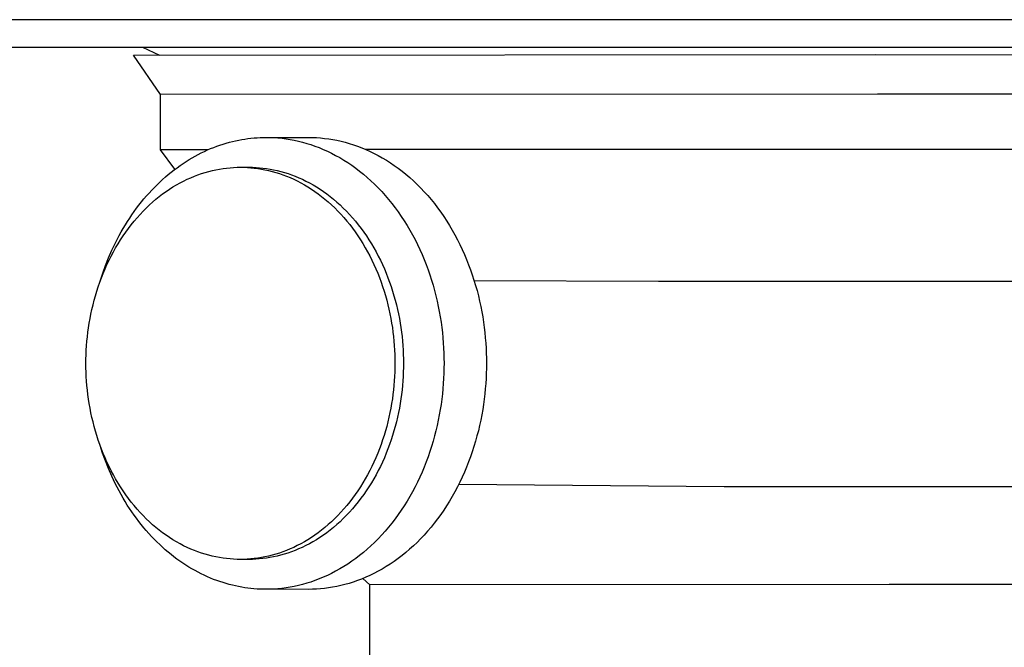
# Model space of a CAD drawing. Units: millimetres. Extents: x -661 to 660, y -694 to 451.
# Drawn here: x 355 to 426, y 193 to 238 of the extents above; entities that cross this region are included whole.
import ezdxf

# ---------------------------------------------------------------- set-up
doc = ezdxf.new("R2010")
doc.units = ezdxf.units.MM
doc.header["$MEASUREMENT"] = 0
doc.layers.add('Default', color=7, linetype='Continuous', true_color=0x000000)

msp = doc.modelspace()

# ---------------------------------------------------------------- linework, layer by layer
at = {"layer": 'Default', "color": 7, "true_color": 0xffffff}
for p, q in [((566.24, 238.302), (273.678, 238.302)), ((299.959, 236.302), (539.959, 236.302)), ((363.623, 236.302), (364.834, 235.742)), ((362.959, 235.732), (416.728, 235.771)), ((364.919, 232.874), (362.959, 235.732)), ((416.728, 235.771), (476.867, 235.734)), ((364.92, 228.875), (364.919, 232.874)), ((364.927, 232.875), (364.92, 232.874)), ((364.947, 232.875), (364.923, 232.875)), ((416.84, 232.913), (364.947, 232.875)), ((474.909, 232.876), (416.84, 232.913)), ((370.802, 229.626), (371.025, 229.663)), ((371.025, 229.663), (371.247, 229.694)), ((371.247, 229.694), (371.469, 229.721)), ((371.469, 229.721), (371.689, 229.742)), ((371.689, 229.742), (371.908, 229.759)), ((371.908, 229.759), (372.126, 229.77)), ((372.126, 229.77), (372.342, 229.777)), ((372.342, 229.777), (372.557, 229.78)), ((372.557, 229.78), (372.843, 229.776)), ((372.7, 229.78), (375.645, 229.777)), ((372.843, 229.776), (373.132, 229.764)), ((373.132, 229.764), (373.423, 229.743)), ((373.423, 229.743), (373.716, 229.714)), ((373.716, 229.714), (374.01, 229.676)), ((374.01, 229.676), (374.307, 229.629)), ((375.645, 229.777), (375.932, 229.773)), ((375.932, 229.773), (376.22, 229.76)), ((376.22, 229.76), (376.511, 229.739)), ((376.511, 229.739), (376.804, 229.71)), ((376.804, 229.71), (377.098, 229.671)), ((377.098, 229.671), (377.394, 229.624)), ((368.32, 228.869), (368.546, 228.966)), ((368.546, 228.966), (368.772, 229.057)), ((368.772, 229.057), (368.998, 229.142)), ((368.998, 229.142), (369.224, 229.222)), ((369.224, 229.222), (369.451, 229.296)), ((369.451, 229.296), (369.677, 229.365)), ((369.677, 229.365), (369.903, 229.428)), ((369.903, 229.428), (370.128, 229.485)), ((370.128, 229.485), (370.353, 229.538)), ((370.353, 229.538), (370.578, 229.585)), ((370.578, 229.585), (370.802, 229.626)), ((374.307, 229.629), (374.604, 229.573)), ((374.604, 229.573), (374.903, 229.508)), ((374.903, 229.508), (375.203, 229.433)), ((375.203, 229.433), (375.503, 229.348)), ((375.503, 229.348), (375.804, 229.254)), ((375.804, 229.254), (376.105, 229.15)), ((376.105, 229.15), (376.406, 229.036)), ((376.406, 229.036), (376.706, 228.912)), ((377.394, 229.624), (377.692, 229.568)), ((377.692, 229.568), (377.991, 229.502)), ((377.991, 229.502), (378.29, 229.427)), ((378.29, 229.427), (378.59, 229.342)), ((378.59, 229.342), (378.891, 229.247)), ((378.891, 229.247), (379.191, 229.143)), ((379.191, 229.143), (379.492, 229.028)), ((379.492, 229.028), (379.792, 228.904)), ((368.364, 228.888), (364.92, 228.875)), ((365.96, 227.472), (364.92, 228.875)), ((366.982, 228.168), (367.203, 228.299)), ((367.203, 228.299), (367.424, 228.425)), ((367.424, 228.425), (367.647, 228.544)), ((367.647, 228.544), (367.871, 228.658)), ((367.871, 228.658), (368.095, 228.766)), ((368.095, 228.766), (368.32, 228.869)), ((376.706, 228.912), (377.005, 228.778)), ((377.005, 228.778), (377.303, 228.633)), ((377.303, 228.633), (377.6, 228.479)), ((377.6, 228.479), (377.895, 228.314)), ((377.895, 228.314), (378.189, 228.14)), ((379.792, 228.904), (380.091, 228.769)), ((416.84, 228.913), (379.798, 228.901)), ((380.091, 228.769), (380.389, 228.625)), ((380.389, 228.625), (380.685, 228.47)), ((380.685, 228.47), (380.98, 228.305)), ((380.98, 228.305), (381.273, 228.13)), ((474.909, 228.877), (416.84, 228.913)), ((365.901, 227.427), (366.114, 227.587)), ((366.114, 227.587), (366.328, 227.74)), ((366.328, 227.74), (366.545, 227.889)), ((366.545, 227.889), (366.763, 228.031)), ((366.763, 228.031), (366.982, 228.168)), ((369.187, 227.486), (369.444, 227.527)), ((369.444, 227.527), (369.7, 227.56)), ((369.7, 227.56), (369.954, 227.586)), ((369.954, 227.586), (370.207, 227.604)), ((370.207, 227.604), (370.457, 227.615)), ((370.457, 227.615), (370.706, 227.618)), ((370.706, 227.618), (370.954, 227.615)), ((370.83, 227.618), (371.334, 227.618)), ((370.954, 227.615), (371.205, 227.605)), ((371.205, 227.605), (371.457, 227.587)), ((371.334, 227.618), (371.582, 227.614)), ((371.457, 227.587), (371.711, 227.562)), ((371.582, 227.614), (371.833, 227.603)), ((371.711, 227.562), (371.967, 227.529)), ((371.833, 227.603), (372.085, 227.585)), ((371.967, 227.529), (372.224, 227.488)), ((372.085, 227.585), (372.339, 227.56)), ((372.339, 227.56), (372.595, 227.526)), ((372.595, 227.526), (372.852, 227.485)), ((378.189, 228.14), (378.479, 227.955)), ((378.479, 227.955), (378.767, 227.76)), ((378.767, 227.76), (379.053, 227.555)), ((379.053, 227.555), (379.335, 227.341)), ((381.273, 228.13), (381.563, 227.945)), ((381.563, 227.945), (381.851, 227.75)), ((381.851, 227.75), (382.136, 227.545)), ((382.136, 227.545), (382.418, 227.331)), ((365.07, 226.735), (365.274, 226.916)), ((365.274, 226.916), (365.481, 227.092)), ((365.481, 227.092), (365.69, 227.262)), ((365.69, 227.262), (365.901, 227.427)), ((366.846, 226.745), (367.105, 226.861)), ((367.105, 226.861), (367.366, 226.969)), ((367.366, 226.969), (367.627, 227.069)), ((367.627, 227.069), (367.888, 227.159)), ((367.888, 227.159), (368.149, 227.241)), ((368.149, 227.241), (368.409, 227.315)), ((368.409, 227.315), (368.67, 227.38)), ((368.67, 227.38), (368.929, 227.437)), ((368.929, 227.437), (369.187, 227.486)), ((372.224, 227.488), (372.482, 227.439)), ((372.482, 227.439), (372.742, 227.382)), ((372.742, 227.382), (373.002, 227.317)), ((372.852, 227.485), (373.11, 227.436)), ((373.002, 227.317), (373.263, 227.244)), ((373.11, 227.436), (373.369, 227.379)), ((373.263, 227.244), (373.524, 227.162)), ((373.369, 227.379), (373.629, 227.314)), ((373.524, 227.162), (373.785, 227.072)), ((373.629, 227.314), (373.89, 227.24)), ((373.785, 227.072), (374.046, 226.973)), ((373.89, 227.24), (374.15, 227.158)), ((374.046, 226.973), (374.306, 226.865)), ((374.15, 227.158), (374.411, 227.067)), ((374.306, 226.865), (374.566, 226.749)), ((374.411, 227.067), (374.672, 226.968)), ((374.672, 226.968), (374.932, 226.86)), ((374.932, 226.86), (375.192, 226.744)), ((379.335, 227.341), (379.613, 227.116)), ((379.613, 227.116), (379.887, 226.882)), ((379.887, 226.882), (380.158, 226.639)), ((382.418, 227.331), (382.696, 227.106)), ((382.696, 227.106), (382.97, 226.872)), ((382.97, 226.872), (383.24, 226.629)), ((364.279, 225.958), (364.473, 226.16)), ((364.473, 226.16), (364.669, 226.356)), ((364.669, 226.356), (364.868, 226.548)), ((364.868, 226.548), (365.07, 226.735)), ((365.566, 226.029), (365.819, 226.19)), ((365.819, 226.19), (366.073, 226.342)), ((366.073, 226.342), (366.329, 226.485)), ((366.329, 226.485), (366.587, 226.619)), ((366.587, 226.619), (366.846, 226.745)), ((374.566, 226.749), (374.825, 226.624)), ((374.825, 226.624), (375.082, 226.49)), ((375.082, 226.49), (375.338, 226.347)), ((375.192, 226.744), (375.45, 226.618)), ((375.338, 226.347), (375.593, 226.195)), ((375.45, 226.618), (375.708, 226.484)), ((375.593, 226.195), (375.845, 226.035)), ((375.708, 226.484), (375.963, 226.341)), ((375.963, 226.341), (376.218, 226.189)), ((376.218, 226.189), (376.47, 226.028)), ((380.158, 226.639), (380.423, 226.386)), ((380.423, 226.386), (380.684, 226.124)), ((380.684, 226.124), (380.94, 225.854)), ((383.24, 226.629), (383.505, 226.376)), ((383.505, 226.376), (383.766, 226.114)), ((383.766, 226.114), (384.021, 225.844)), ((363.716, 225.323), (363.901, 225.54)), ((363.901, 225.54), (364.088, 225.751)), ((364.088, 225.751), (364.279, 225.958)), ((364.582, 225.301), (364.824, 225.495)), ((364.824, 225.495), (365.069, 225.682)), ((365.069, 225.682), (365.316, 225.86)), ((365.316, 225.86), (365.566, 226.029)), ((375.845, 226.035), (376.095, 225.866)), ((376.095, 225.866), (376.343, 225.688)), ((376.343, 225.688), (376.587, 225.502)), ((376.47, 226.028), (376.719, 225.859)), ((376.587, 225.502), (376.829, 225.307)), ((376.719, 225.859), (376.967, 225.681)), ((376.967, 225.681), (377.211, 225.495)), ((377.211, 225.495), (377.452, 225.3)), ((380.94, 225.854), (381.191, 225.575)), ((381.191, 225.575), (381.436, 225.287)), ((384.021, 225.844), (384.271, 225.564)), ((384.271, 225.564), (384.516, 225.277)), ((363.183, 224.648), (363.357, 224.877)), ((363.357, 224.877), (363.535, 225.102)), ((363.535, 225.102), (363.716, 225.323)), ((363.653, 224.439), (363.879, 224.666)), ((363.879, 224.666), (364.11, 224.886)), ((364.11, 224.886), (364.344, 225.097)), ((364.344, 225.097), (364.582, 225.301)), ((376.829, 225.307), (377.067, 225.104)), ((377.067, 225.104), (377.302, 224.893)), ((377.302, 224.893), (377.532, 224.673)), ((377.452, 225.3), (377.69, 225.097)), ((377.532, 224.673), (377.759, 224.446)), ((377.69, 225.097), (377.924, 224.886)), ((377.924, 224.886), (378.155, 224.666)), ((378.155, 224.666), (378.381, 224.439)), ((381.436, 225.287), (381.675, 224.992)), ((381.675, 224.992), (381.908, 224.689)), ((381.908, 224.689), (382.134, 224.378)), ((384.516, 225.277), (384.755, 224.982)), ((384.755, 224.982), (384.987, 224.678)), ((384.987, 224.678), (385.213, 224.368)), ((362.683, 223.934), (362.846, 224.176)), ((362.846, 224.176), (363.013, 224.414)), ((363.001, 223.712), (363.213, 223.961)), ((363.013, 224.414), (363.183, 224.648)), ((363.213, 223.961), (363.431, 224.204)), ((363.431, 224.204), (363.653, 224.439)), ((377.759, 224.446), (377.981, 224.212)), ((377.981, 224.212), (378.198, 223.969)), ((378.198, 223.969), (378.411, 223.72)), ((378.381, 224.439), (378.602, 224.204)), ((378.602, 224.204), (378.82, 223.962)), ((378.82, 223.962), (379.032, 223.713)), ((382.134, 224.378), (382.354, 224.06)), ((382.354, 224.06), (382.568, 223.736)), ((385.213, 224.368), (385.433, 224.05)), ((385.433, 224.05), (385.646, 223.725)), ((362.217, 223.187), (362.368, 223.44)), ((362.368, 223.44), (362.523, 223.689)), ((362.523, 223.689), (362.683, 223.934)), ((362.591, 223.192), (362.793, 223.455)), ((362.793, 223.455), (363.001, 223.712)), ((378.411, 223.72), (378.618, 223.464)), ((378.618, 223.464), (378.82, 223.2)), ((379.032, 223.713), (379.239, 223.456)), ((379.239, 223.456), (379.441, 223.193)), ((382.568, 223.736), (382.774, 223.404)), ((382.774, 223.404), (382.973, 223.067)), ((385.646, 223.725), (385.852, 223.395)), ((385.852, 223.395), (386.051, 223.058)), ((361.653, 222.145), (361.927, 222.672)), ((361.927, 222.672), (362.07, 222.931)), ((362.018, 222.364), (362.203, 222.646)), ((362.07, 222.931), (362.217, 223.187)), ((362.203, 222.646), (362.394, 222.922)), ((362.394, 222.922), (362.591, 223.192)), ((378.82, 223.2), (379.017, 222.931)), ((379.017, 222.931), (379.208, 222.655)), ((379.208, 222.655), (379.393, 222.373)), ((379.441, 223.193), (379.637, 222.924)), ((379.637, 222.924), (379.828, 222.648)), ((379.828, 222.648), (380.013, 222.366)), ((382.973, 223.067), (383.165, 222.725)), ((383.165, 222.725), (383.349, 222.376)), ((386.051, 223.058), (386.243, 222.715)), ((386.243, 222.715), (386.427, 222.367)), ((361.397, 221.607), (361.653, 222.145)), ((361.666, 221.784), (361.839, 222.077)), ((361.839, 222.077), (362.018, 222.364)), ((379.393, 222.373), (379.572, 222.086)), ((379.572, 222.086), (379.745, 221.793)), ((380.013, 222.366), (380.191, 222.079)), ((380.191, 222.079), (380.364, 221.787)), ((383.349, 222.376), (383.526, 222.023)), ((383.526, 222.023), (383.696, 221.666)), ((386.427, 222.367), (386.603, 222.014)), ((386.603, 222.014), (386.772, 221.657)), ((361.159, 221.061), (361.397, 221.607)), ((361.186, 220.877), (361.34, 221.184)), ((361.34, 221.184), (361.5, 221.486)), ((361.5, 221.486), (361.666, 221.784)), ((379.745, 221.793), (379.911, 221.496)), ((379.911, 221.496), (380.072, 221.194)), ((380.072, 221.194), (380.225, 220.887)), ((380.364, 221.787), (380.53, 221.489)), ((380.53, 221.489), (380.69, 221.187)), ((380.69, 221.187), (380.843, 220.881)), ((383.696, 221.666), (383.857, 221.304)), ((383.857, 221.304), (384.011, 220.938)), ((386.772, 221.657), (386.934, 221.295)), ((386.934, 221.295), (387.087, 220.93)), ((360.735, 219.944), (360.938, 220.506)), ((360.899, 220.252), (361.039, 220.567)), ((360.938, 220.506), (361.159, 221.061)), ((361.039, 220.567), (361.186, 220.877)), ((380.225, 220.887), (380.372, 220.577)), ((380.372, 220.577), (380.512, 220.263)), ((380.843, 220.881), (380.99, 220.571)), ((380.99, 220.571), (381.13, 220.257)), ((384.011, 220.938), (384.156, 220.569)), ((384.156, 220.569), (384.294, 220.197)), ((387.087, 220.93), (387.233, 220.561)), ((387.233, 220.561), (387.37, 220.189)), ((360.551, 219.378), (360.735, 219.944)), ((360.639, 219.615), (360.766, 219.935)), ((360.766, 219.935), (360.899, 220.252)), ((380.512, 220.263), (380.645, 219.946)), ((380.645, 219.946), (380.772, 219.625)), ((381.13, 220.257), (381.263, 219.94)), ((381.263, 219.94), (381.389, 219.62)), ((384.294, 220.197), (384.424, 219.823)), ((384.424, 219.823), (384.546, 219.446)), ((387.37, 220.189), (387.5, 219.815)), ((387.5, 219.815), (387.621, 219.439)), ((360.301, 218.64), (360.407, 218.967)), ((360.407, 218.967), (360.52, 219.292)), ((360.52, 219.292), (360.639, 219.615)), ((380.772, 219.625), (380.892, 219.303)), ((380.892, 219.303), (381.004, 218.978)), ((381.004, 218.978), (381.11, 218.651)), ((381.389, 219.62), (381.509, 219.297)), ((381.509, 219.297), (381.621, 218.973)), ((381.621, 218.973), (381.727, 218.646)), ((384.546, 219.446), (384.66, 219.068)), ((384.66, 219.068), (384.766, 218.688)), ((387.621, 219.439), (387.735, 219.06)), ((400.982, 219.349), (387.638, 219.386)), ((387.735, 219.06), (387.841, 218.681)), ((417.241, 219.352), (400.982, 219.349)), ((467.835, 219.32), (417.241, 219.352)), ((360.111, 217.982), (360.203, 218.311)), ((360.203, 218.311), (360.301, 218.64)), ((381.11, 218.651), (381.209, 218.322)), ((381.209, 218.322), (381.301, 217.993)), ((381.727, 218.646), (381.825, 218.318)), ((381.825, 218.318), (381.917, 217.989)), ((384.766, 218.688), (384.863, 218.307)), ((384.863, 218.307), (384.953, 217.926)), ((387.841, 218.681), (387.938, 218.3)), ((387.938, 218.3), (388.028, 217.919)), ((359.948, 217.32), (360.026, 217.651)), ((360.026, 217.651), (360.111, 217.982)), ((381.301, 217.993), (381.385, 217.662)), ((381.385, 217.662), (381.464, 217.331)), ((381.917, 217.989), (382.002, 217.658)), ((382.002, 217.658), (382.08, 217.328)), ((384.953, 217.926), (385.036, 217.544)), ((385.036, 217.544), (385.11, 217.162)), ((388.028, 217.919), (388.11, 217.538)), ((388.11, 217.538), (388.185, 217.157)), ((359.812, 216.657), (359.876, 216.989)), ((359.876, 216.989), (359.948, 217.32)), ((381.464, 217.331), (381.535, 217)), ((381.535, 217), (381.599, 216.669)), ((382.08, 217.328), (382.151, 216.997)), ((382.151, 216.997), (382.216, 216.666)), ((385.11, 217.162), (385.177, 216.781)), ((388.185, 217.157), (388.251, 216.776)), ((359.703, 215.996), (359.754, 216.326)), ((359.754, 216.326), (359.812, 216.657)), ((381.599, 216.669), (381.657, 216.338)), ((381.657, 216.338), (381.709, 216.008)), ((382.216, 216.666), (382.273, 216.335)), ((382.273, 216.335), (382.325, 216.005)), ((385.177, 216.781), (385.236, 216.401)), ((385.236, 216.401), (385.288, 216.022)), ((388.251, 216.776), (388.31, 216.396)), ((388.31, 216.396), (388.362, 216.017)), ((359.619, 215.339), (359.658, 215.667)), ((359.658, 215.667), (359.703, 215.996)), ((381.709, 216.008), (381.754, 215.679)), ((381.754, 215.679), (381.792, 215.351)), ((382.325, 216.005), (382.369, 215.677)), ((382.369, 215.677), (382.408, 215.349)), ((385.288, 216.022), (385.332, 215.644)), ((385.332, 215.644), (385.369, 215.268)), ((388.362, 216.017), (388.406, 215.639)), ((388.406, 215.639), (388.443, 215.264)), ((359.541, 214.366), (359.561, 214.688)), ((359.561, 214.688), (359.587, 215.013)), ((359.587, 215.013), (359.619, 215.339)), ((381.792, 215.351), (381.824, 215.025)), ((381.824, 215.025), (381.85, 214.7)), ((381.85, 214.7), (381.87, 214.378)), ((382.408, 215.349), (382.44, 215.023)), ((382.44, 215.023), (382.466, 214.699)), ((382.466, 214.699), (382.486, 214.376)), ((385.369, 215.268), (385.399, 214.894)), ((385.399, 214.894), (385.422, 214.522)), ((388.443, 215.264), (388.473, 214.89)), ((388.473, 214.89), (388.496, 214.518)), ((359.518, 213.728), (359.527, 214.045)), ((359.527, 214.045), (359.541, 214.366)), ((381.87, 214.378), (381.884, 214.057)), ((381.884, 214.057), (381.893, 213.739)), ((382.486, 214.376), (382.5, 214.056)), ((382.5, 214.056), (382.508, 213.739)), ((385.422, 214.522), (385.438, 214.153)), ((385.438, 214.153), (385.448, 213.787)), ((388.496, 214.518), (388.512, 214.15)), ((388.512, 214.15), (388.522, 213.784)), ((359.516, 213.412), (359.518, 213.728)), ((359.518, 213.097), (359.516, 213.412)), ((381.893, 213.739), (381.895, 213.424)), ((381.895, 213.424), (381.893, 213.109)), ((382.508, 213.739), (382.511, 213.424)), ((382.511, 213.424), (382.508, 213.108)), ((385.448, 213.787), (385.451, 213.423)), ((385.451, 213.423), (385.448, 213.06)), ((388.522, 213.784), (388.525, 213.421)), ((388.525, 213.421), (388.522, 213.058)), ((359.527, 212.779), (359.518, 213.097)), ((359.541, 212.459), (359.527, 212.779)), ((381.884, 212.791), (381.87, 212.471)), ((381.893, 213.109), (381.884, 212.791)), ((382.5, 212.791), (382.486, 212.47)), ((382.508, 213.108), (382.5, 212.791)), ((385.438, 212.694), (385.422, 212.325)), ((385.448, 213.06), (385.438, 212.694)), ((388.512, 212.691), (388.496, 212.322)), ((388.522, 213.058), (388.512, 212.691)), ((359.561, 212.136), (359.541, 212.459)), ((359.587, 211.812), (359.561, 212.136)), ((381.824, 211.824), (381.792, 211.497)), ((381.85, 212.148), (381.824, 211.824)), ((381.87, 212.471), (381.85, 212.148)), ((382.44, 211.823), (382.408, 211.497)), ((382.466, 212.148), (382.44, 211.823)), ((382.486, 212.47), (382.466, 212.148)), ((385.399, 211.953), (385.369, 211.579)), ((385.422, 212.325), (385.399, 211.953)), ((388.473, 211.95), (388.443, 211.576)), ((388.496, 212.322), (388.473, 211.95)), ((359.619, 211.485), (359.587, 211.812)), ((359.658, 211.158), (359.619, 211.485)), ((359.702, 210.829), (359.658, 211.158)), ((381.754, 211.169), (381.709, 210.84)), ((381.792, 211.497), (381.754, 211.169)), ((382.369, 211.169), (382.324, 210.84)), ((382.408, 211.497), (382.369, 211.169)), ((385.332, 211.203), (385.288, 210.825)), ((385.369, 211.579), (385.332, 211.203)), ((388.406, 211.2), (388.361, 210.822)), ((388.443, 211.576), (388.406, 211.2)), ((359.754, 210.498), (359.702, 210.829)), ((359.812, 210.168), (359.754, 210.498)), ((381.657, 210.51), (381.599, 210.179)), ((381.709, 210.84), (381.657, 210.51)), ((382.273, 210.51), (382.215, 210.179)), ((382.324, 210.84), (382.273, 210.51)), ((385.236, 210.446), (385.177, 210.065)), ((385.288, 210.825), (385.236, 210.446)), ((388.31, 210.443), (388.251, 210.063)), ((388.361, 210.822), (388.31, 210.443)), ((359.876, 209.837), (359.812, 210.168)), ((359.948, 209.505), (359.876, 209.837)), ((381.535, 209.848), (381.464, 209.517)), ((381.599, 210.179), (381.535, 209.848)), ((382.15, 209.847), (382.079, 209.516)), ((382.215, 210.179), (382.15, 209.847)), ((385.11, 209.684), (385.036, 209.303)), ((385.177, 210.065), (385.11, 209.684)), ((388.184, 209.682), (388.11, 209.3)), ((388.251, 210.063), (388.184, 209.682)), ((360.026, 209.174), (359.948, 209.505)), ((360.111, 208.844), (360.026, 209.174)), ((381.385, 209.186), (381.3, 208.855)), ((381.464, 209.517), (381.385, 209.186)), ((382.001, 209.185), (381.916, 208.854)), ((382.079, 209.516), (382.001, 209.185)), ((385.036, 209.303), (384.953, 208.921)), ((388.11, 209.3), (388.027, 208.918)), ((360.203, 208.514), (360.111, 208.844)), ((360.301, 208.186), (360.203, 208.514)), ((381.209, 208.525), (381.11, 208.197)), ((381.3, 208.855), (381.209, 208.525)), ((381.824, 208.525), (381.725, 208.196)), ((381.916, 208.854), (381.824, 208.525)), ((384.863, 208.539), (384.765, 208.158)), ((384.953, 208.921), (384.863, 208.539)), ((387.937, 208.537), (387.839, 208.156)), ((388.027, 208.918), (387.937, 208.537)), ((360.407, 207.859), (360.301, 208.186)), ((360.52, 207.534), (360.407, 207.859)), ((380.891, 207.545), (380.772, 207.222)), ((381.004, 207.87), (380.891, 207.545)), ((381.11, 208.197), (381.004, 207.87)), ((381.507, 207.544), (381.387, 207.221)), ((381.62, 207.869), (381.507, 207.544)), ((381.725, 208.196), (381.62, 207.869)), ((384.66, 207.778), (384.546, 207.4)), ((384.765, 208.158), (384.66, 207.778)), ((387.734, 207.776), (387.62, 207.397)), ((387.839, 208.156), (387.734, 207.776)), ((360.639, 207.211), (360.52, 207.534)), ((360.724, 206.909), (360.54, 207.477)), ((360.766, 206.891), (360.639, 207.211)), ((360.926, 206.347), (360.724, 206.909)), ((360.899, 206.574), (360.766, 206.891)), ((380.645, 206.901), (380.512, 206.584)), ((380.772, 207.222), (380.645, 206.901)), ((381.261, 206.901), (381.128, 206.584)), ((381.387, 207.221), (381.261, 206.901)), ((384.424, 207.023), (384.294, 206.648)), ((384.546, 207.4), (384.424, 207.023)), ((387.498, 207.02), (387.368, 206.646)), ((387.62, 207.397), (387.498, 207.02)), ((361.039, 206.26), (360.899, 206.574)), ((361.146, 205.791), (360.926, 206.347)), ((361.186, 205.949), (361.039, 206.26)), ((380.372, 206.27), (380.225, 205.959)), ((380.512, 206.584), (380.372, 206.27)), ((380.988, 206.269), (380.841, 205.959)), ((381.128, 206.584), (380.988, 206.269)), ((384.156, 206.276), (384.011, 205.907)), ((384.294, 206.648), (384.156, 206.276)), ((387.23, 206.274), (387.085, 205.905)), ((387.368, 206.646), (387.23, 206.274)), ((361.384, 205.243), (361.146, 205.791)), ((361.34, 205.643), (361.186, 205.949)), ((361.5, 205.341), (361.34, 205.643)), ((380.071, 205.653), (379.911, 205.35)), ((380.225, 205.959), (380.071, 205.653)), ((380.687, 205.652), (380.527, 205.35)), ((380.841, 205.959), (380.687, 205.652)), ((383.857, 205.542), (383.695, 205.18)), ((384.011, 205.907), (383.857, 205.542)), ((386.931, 205.539), (386.769, 205.177)), ((387.085, 205.905), (386.931, 205.539)), ((361.64, 204.704), (361.384, 205.243)), ((361.666, 205.043), (361.5, 205.341)), ((361.913, 204.176), (361.64, 204.704)), ((361.839, 204.751), (361.666, 205.043)), ((362.018, 204.463), (361.839, 204.751)), ((379.572, 204.76), (379.393, 204.473)), ((379.745, 205.053), (379.572, 204.76)), ((379.911, 205.35), (379.745, 205.053)), ((380.188, 204.759), (380.008, 204.472)), ((380.36, 205.052), (380.188, 204.759)), ((380.527, 205.35), (380.36, 205.052)), ((383.526, 204.822), (383.349, 204.468)), ((383.695, 205.18), (383.526, 204.822)), ((386.6, 204.819), (386.423, 204.466)), ((386.769, 205.177), (386.6, 204.819)), ((362.056, 203.916), (361.913, 204.176)), ((362.203, 204.182), (362.018, 204.463)), ((362.394, 203.906), (362.203, 204.182)), ((379.208, 204.191), (379.017, 203.915)), ((379.393, 204.473), (379.208, 204.191)), ((379.823, 204.19), (379.632, 203.914)), ((380.008, 204.472), (379.823, 204.19)), ((383.165, 204.12), (382.973, 203.777)), ((383.349, 204.468), (383.165, 204.12)), ((386.239, 204.117), (386.047, 203.774)), ((386.423, 204.466), (386.239, 204.117)), ((405.747, 204.48), (386.516, 204.648)), ((417.241, 204.482), (405.747, 204.48)), ((467.835, 204.45), (417.241, 204.482)), ((362.203, 203.659), (362.056, 203.916)), ((362.354, 203.406), (362.203, 203.659)), ((362.509, 203.156), (362.354, 203.406)), ((362.591, 203.636), (362.394, 203.906)), ((362.793, 203.373), (362.591, 203.636)), ((363.001, 203.117), (362.793, 203.373)), ((378.618, 203.381), (378.41, 203.125)), ((378.82, 203.645), (378.618, 203.381)), ((379.017, 203.915), (378.82, 203.645)), ((379.234, 203.381), (379.026, 203.124)), ((379.436, 203.644), (379.234, 203.381)), ((379.632, 203.914), (379.436, 203.644)), ((382.774, 203.44), (382.567, 203.108)), ((382.973, 203.777), (382.774, 203.44)), ((385.848, 203.437), (385.641, 203.106)), ((386.047, 203.774), (385.848, 203.437)), ((362.668, 202.91), (362.509, 203.156)), ((362.831, 202.668), (362.668, 202.91)), ((362.998, 202.429), (362.831, 202.668)), ((363.213, 202.867), (363.001, 203.117)), ((363.43, 202.625), (363.213, 202.867)), ((363.653, 202.39), (363.43, 202.625)), ((377.981, 202.633), (377.758, 202.398)), ((378.198, 202.875), (377.981, 202.633)), ((378.41, 203.125), (378.198, 202.875)), ((378.596, 202.632), (378.374, 202.397)), ((378.814, 202.875), (378.596, 202.632)), ((379.026, 203.124), (378.814, 202.875)), ((382.354, 202.784), (382.134, 202.465)), ((382.567, 203.108), (382.354, 202.784)), ((385.428, 202.781), (385.208, 202.463)), ((385.641, 203.106), (385.428, 202.781)), ((363.169, 202.195), (362.998, 202.429)), ((363.343, 201.965), (363.169, 202.195)), ((363.521, 201.739), (363.343, 201.965)), ((363.879, 202.163), (363.653, 202.39)), ((364.11, 201.944), (363.879, 202.163)), ((364.344, 201.733), (364.11, 201.944)), ((377.301, 201.951), (377.067, 201.739)), ((377.532, 202.17), (377.301, 201.951)), ((377.758, 202.398), (377.532, 202.17)), ((377.917, 201.95), (377.683, 201.739)), ((378.148, 202.17), (377.917, 201.95)), ((378.374, 202.397), (378.148, 202.17)), ((381.674, 201.851), (381.435, 201.555)), ((381.907, 202.155), (381.674, 201.851)), ((382.134, 202.465), (381.907, 202.155)), ((384.748, 201.848), (384.509, 201.553)), ((384.981, 202.152), (384.748, 201.848)), ((385.208, 202.463), (384.981, 202.152)), ((363.702, 201.517), (363.521, 201.739)), ((363.886, 201.301), (363.702, 201.517)), ((364.074, 201.089), (363.886, 201.301)), ((364.582, 201.53), (364.344, 201.733)), ((364.824, 201.335), (364.582, 201.53)), ((365.068, 201.149), (364.824, 201.335)), ((365.316, 200.971), (365.068, 201.149)), ((376.343, 201.155), (376.095, 200.977)), ((376.587, 201.341), (376.343, 201.155)), ((376.829, 201.536), (376.587, 201.341)), ((376.958, 201.154), (376.711, 200.976)), ((377.067, 201.739), (376.829, 201.536)), ((377.203, 201.341), (376.958, 201.154)), ((377.444, 201.535), (377.203, 201.341)), ((377.683, 201.739), (377.444, 201.535)), ((381.19, 201.268), (380.94, 200.988)), ((381.435, 201.555), (381.19, 201.268)), ((384.264, 201.265), (384.014, 200.986)), ((384.509, 201.553), (384.264, 201.265)), ((364.265, 200.881), (364.074, 201.089)), ((364.459, 200.679), (364.265, 200.881)), ((364.655, 200.482), (364.459, 200.679)), ((364.855, 200.289), (364.655, 200.482)), ((365.566, 200.802), (365.316, 200.971)), ((365.818, 200.641), (365.566, 200.802)), ((366.073, 200.49), (365.818, 200.641)), ((366.329, 200.347), (366.073, 200.49)), ((375.338, 200.495), (375.082, 200.352)), ((375.593, 200.647), (375.338, 200.495)), ((375.845, 200.807), (375.593, 200.647)), ((375.954, 200.494), (375.698, 200.351)), ((376.095, 200.977), (375.845, 200.807)), ((376.208, 200.646), (375.954, 200.494)), ((376.461, 200.807), (376.208, 200.646)), ((376.711, 200.976), (376.461, 200.807)), ((380.423, 200.455), (380.157, 200.203)), ((380.684, 200.717), (380.423, 200.455)), ((380.94, 200.988), (380.684, 200.717)), ((383.497, 200.453), (383.231, 200.2)), ((383.758, 200.715), (383.497, 200.453)), ((384.014, 200.986), (383.758, 200.715)), ((365.057, 200.102), (364.855, 200.289)), ((365.261, 199.921), (365.057, 200.102)), ((365.468, 199.744), (365.261, 199.921)), ((365.677, 199.574), (365.468, 199.744)), ((366.587, 200.213), (366.329, 200.347)), ((366.845, 200.088), (366.587, 200.213)), ((367.105, 199.971), (366.845, 200.088)), ((367.366, 199.864), (367.105, 199.971)), ((367.626, 199.765), (367.366, 199.864)), ((367.888, 199.674), (367.626, 199.765)), ((373.784, 199.768), (373.523, 199.677)), ((374.045, 199.867), (373.784, 199.768)), ((374.306, 199.975), (374.045, 199.867)), ((374.4, 199.767), (374.139, 199.677)), ((374.566, 200.092), (374.306, 199.975)), ((374.661, 199.867), (374.4, 199.767)), ((374.824, 200.217), (374.566, 200.092)), ((374.921, 199.975), (374.661, 199.867)), ((375.082, 200.352), (374.824, 200.217)), ((375.181, 200.091), (374.921, 199.975)), ((375.44, 200.217), (375.181, 200.091)), ((375.698, 200.351), (375.44, 200.217)), ((379.613, 199.725), (379.334, 199.5)), ((379.887, 199.959), (379.613, 199.725)), ((380.157, 200.203), (379.887, 199.959)), ((382.687, 199.722), (382.408, 199.497)), ((382.961, 199.956), (382.687, 199.722)), ((383.231, 200.2), (382.961, 199.956)), ((365.888, 199.408), (365.677, 199.574)), ((366.102, 199.248), (365.888, 199.408)), ((366.317, 199.094), (366.102, 199.248)), ((366.533, 198.946), (366.317, 199.094)), ((368.149, 199.592), (367.888, 199.674)), ((368.409, 199.519), (368.149, 199.592)), ((368.669, 199.454), (368.409, 199.519)), ((368.929, 199.397), (368.669, 199.454)), ((369.187, 199.349), (368.929, 199.397)), ((369.444, 199.308), (369.187, 199.349)), ((369.7, 199.275), (369.444, 199.308)), ((369.954, 199.25), (369.7, 199.275)), ((370.207, 199.232), (369.954, 199.25)), ((370.457, 199.221), (370.207, 199.232)), ((370.705, 199.218), (370.457, 199.221)), ((370.954, 199.222), (370.705, 199.218)), ((371.321, 199.218), (370.705, 199.218)), ((371.204, 199.232), (370.954, 199.222)), ((371.457, 199.251), (371.204, 199.232)), ((371.569, 199.221), (371.321, 199.218)), ((371.711, 199.276), (371.457, 199.251)), ((371.82, 199.232), (371.569, 199.221)), ((371.967, 199.309), (371.711, 199.276)), ((372.072, 199.25), (371.82, 199.232)), ((372.224, 199.35), (371.967, 199.309)), ((372.327, 199.276), (372.072, 199.25)), ((372.482, 199.399), (372.224, 199.35)), ((372.582, 199.309), (372.327, 199.276)), ((372.742, 199.456), (372.482, 199.399)), ((372.84, 199.35), (372.582, 199.309)), ((373.002, 199.522), (372.742, 199.456)), ((373.098, 199.399), (372.84, 199.35)), ((373.262, 199.595), (373.002, 199.522)), ((373.357, 199.456), (373.098, 199.399)), ((373.523, 199.677), (373.262, 199.595)), ((373.617, 199.521), (373.357, 199.456)), ((373.878, 199.595), (373.617, 199.521)), ((374.139, 199.677), (373.878, 199.595)), ((378.767, 199.08), (378.479, 198.885)), ((379.052, 199.285), (378.767, 199.08)), ((379.334, 199.5), (379.052, 199.285)), ((381.841, 199.077), (381.553, 198.882)), ((382.126, 199.282), (381.841, 199.077)), ((382.408, 199.497), (382.126, 199.282)), ((366.752, 198.803), (366.533, 198.946)), ((366.971, 198.666), (366.752, 198.803)), ((367.192, 198.534), (366.971, 198.666)), ((367.414, 198.408), (367.192, 198.534)), ((367.638, 198.289), (367.414, 198.408)), ((367.862, 198.174), (367.638, 198.289)), ((377.6, 198.36), (377.303, 198.205)), ((377.895, 198.525), (377.6, 198.36)), ((378.188, 198.7), (377.895, 198.525)), ((378.479, 198.885), (378.188, 198.7)), ((380.674, 198.357), (380.377, 198.202)), ((380.969, 198.522), (380.674, 198.357)), ((381.262, 198.697), (380.969, 198.522)), ((381.553, 198.882), (381.262, 198.697)), ((368.087, 198.066), (367.862, 198.174)), ((368.312, 197.963), (368.087, 198.066)), ((368.538, 197.867), (368.312, 197.963)), ((368.764, 197.775), (368.538, 197.867)), ((368.991, 197.69), (368.764, 197.775)), ((369.218, 197.61), (368.991, 197.69)), ((369.444, 197.536), (369.218, 197.61)), ((375.804, 197.583), (375.503, 197.488)), ((376.105, 197.687), (375.804, 197.583)), ((376.405, 197.802), (376.105, 197.687)), ((376.706, 197.926), (376.405, 197.802)), ((377.005, 198.06), (376.706, 197.926)), ((377.303, 198.205), (377.005, 198.06)), ((378.878, 197.58), (378.577, 197.485)), ((379.179, 197.684), (378.878, 197.58)), ((379.479, 197.799), (379.179, 197.684)), ((379.779, 197.923), (379.479, 197.799)), ((380.086, 197.374), (379.563, 197.832)), ((380.079, 198.058), (379.779, 197.923)), ((380.377, 198.202), (380.079, 198.058)), ((369.671, 197.467), (369.444, 197.536)), ((369.897, 197.404), (369.671, 197.467)), ((370.123, 197.346), (369.897, 197.404)), ((370.349, 197.294), (370.123, 197.346)), ((370.574, 197.247), (370.349, 197.294)), ((370.798, 197.206), (370.574, 197.247)), ((371.022, 197.169), (370.798, 197.206)), ((371.244, 197.138), (371.022, 197.169)), ((371.466, 197.112), (371.244, 197.138)), ((371.687, 197.09), (371.466, 197.112)), ((371.906, 197.074), (371.687, 197.09)), ((372.124, 197.063), (371.906, 197.074)), ((372.341, 197.056), (372.124, 197.063)), ((372.557, 197.054), (372.341, 197.056)), ((372.843, 197.058), (372.557, 197.054)), ((375.631, 197.051), (372.557, 197.054)), ((373.132, 197.07), (372.843, 197.058)), ((373.422, 197.091), (373.132, 197.07)), ((373.715, 197.12), (373.422, 197.091)), ((374.01, 197.159), (373.715, 197.12)), ((374.306, 197.206), (374.01, 197.159)), ((374.604, 197.262), (374.306, 197.206)), ((374.903, 197.328), (374.604, 197.262)), ((375.203, 197.403), (374.903, 197.328)), ((375.503, 197.488), (375.203, 197.403)), ((375.917, 197.055), (375.631, 197.051)), ((376.206, 197.067), (375.917, 197.055)), ((376.496, 197.088), (376.206, 197.067)), ((376.789, 197.118), (376.496, 197.088)), ((377.084, 197.156), (376.789, 197.118)), ((377.38, 197.203), (377.084, 197.156)), ((377.678, 197.26), (377.38, 197.203)), ((377.977, 197.325), (377.678, 197.26)), ((378.277, 197.401), (377.977, 197.325)), ((378.577, 197.485), (378.277, 197.401)), ((417.699, 197.402), (380.086, 197.375)), ((380.086, 191.375), (380.086, 197.374)), ((459.767, 197.376), (417.699, 197.402))]:
    msp.add_line(p, q, dxfattribs=at)

doc.saveas('drawing.dxf')
